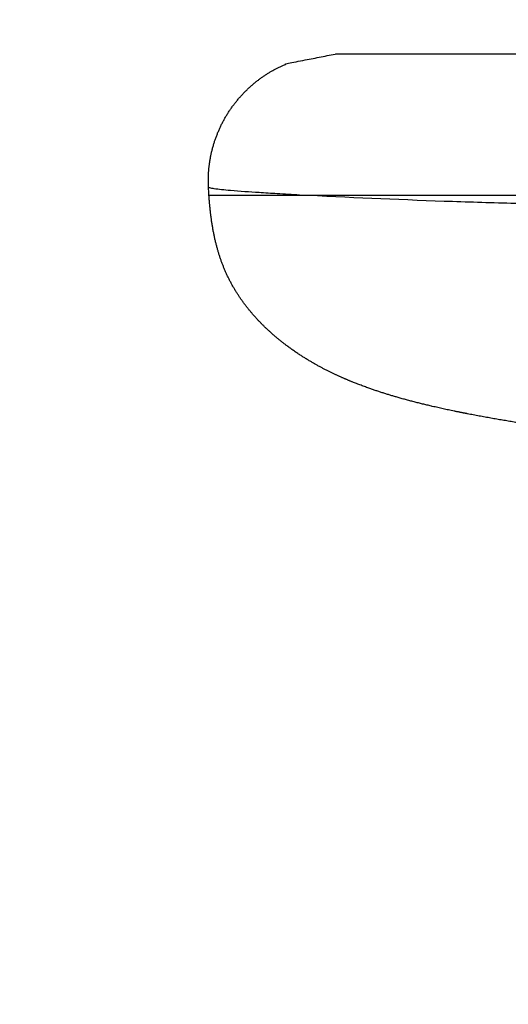
# Model space of a CAD drawing. Units: millimetres. Extents: x -3378 to 20742, y 135 to 16200.
# Drawn here: x 3940 to 4044, y 6605 to 6815 of the extents above; entities that cross this region are included whole.
import ezdxf

# ---------------------------------------------------------------- set-up
doc = ezdxf.new("R2010")
doc.units = ezdxf.units.MM
doc.dimstyles.new('Qitele', dxfattribs={"dimscale": 85, "dimtxt": 4, "dimasz": 5, "dimexe": 4, "dimexo": 0, "dimgap": 3, "dimtad": 1, "dimdec": 0, "dimrnd": 10, "dimzin": 1, "dimtxsty": 'Standard', "dimblk": 'OBLIQUE', "dimcen": 5, "dimdle": 4, "dimclrd": 256, "dimclre": 256, "dimclrt": 256, "dimadec": 0, "dimazin": 0, "dimtfac": 1, "dimtdec": 0, "dimtmove": 0, "dimatfit": 3, "dimldrblk": 'OBLIQUE', "dimfxl": 6, "dimfxlon": 1, "dimlwd": 40, "dimlwe": 30, "dimarcsym": 0})

# ---------------------------------------------------------------- blocks, each defined once
blk = doc.blocks.new('_Oblique')
at = {"color": 0, "linetype": 'ByBlock', "lineweight": -2}
blk.add_line((-0.5, -0.5), (0.5, 0.5), dxfattribs=at)
blk = doc.blocks.new('*D16')
at = {"lineweight": 40, "transparency": 16777216}
blk.add_line((1896.34, 12566.67), (1896.34, 2645.91), dxfattribs=at)
at = {"lineweight": 30, "transparency": 16777216}
for p, q in [((2406.34, 12226.67), (1556.34, 12226.67)), ((2406.34, 2985.91), (1556.34, 2985.91))]:
    blk.add_line(p, q, dxfattribs=at)
at = {"layer": 'Defpoints', "color": 0, "transparency": 16777216}
for p in [(7569.48, 12226.67), (1896.34, 2985.91), (9707.09, 2985.91)]:
    blk.add_point(p, dxfattribs=at)
at = {"lineweight": 40, "transparency": 16777216, "xscale": 425, "yscale": 425, "zscale": 425}
for p, rotation in [((1896.34, 12226.67), 90), ((1896.34, 2985.91), 270)]:
    blk.add_blockref('_Oblique', p, dxfattribs=dict(at, rotation=rotation))
at = {"transparency": 16777216, "insert": (1463.73, 7639.77), "char_height": 340, "attachment_point": 5, "rotation": 90}
blk.add_mtext('9240', dxfattribs=at)
blk = doc.blocks.new('*D17')
at = {"lineweight": 40, "transparency": 16777216}
blk.add_line((1084.07, 661.74), (1084.07, 14550.72), dxfattribs=at)
at = {"lineweight": 30, "transparency": 16777216}
for p, q in [((1594.07, 14210.72), (744.07, 14210.72)), ((1594.07, 1001.74), (744.07, 1001.74))]:
    blk.add_line(p, q, dxfattribs=at)
at = {"layer": 'Defpoints', "color": 0, "transparency": 16777216}
for p in [(1084.07, 14210.72), (7158.54, 14210.72), (8298.56, 1001.74)]:
    blk.add_point(p, dxfattribs=at)
at = {"lineweight": 40, "transparency": 16777216, "xscale": 425, "yscale": 425, "zscale": 425}
for p, rotation in [((1084.07, 14210.72), 90), ((1084.07, 1001.74), 270)]:
    blk.add_blockref('_Oblique', p, dxfattribs=dict(at, rotation=rotation))
at = {"transparency": 16777216, "insert": (651.46, 7725.59), "char_height": 340, "attachment_point": 5, "rotation": 90}
blk.add_mtext('13210', dxfattribs=at)

msp = doc.modelspace()

# ---------------------------------------------------------------- linework, layer by layer
at = {"color": 0}
for p, q in [((4071.95, 6807.55), (4007.01, 6807.55)), ((3980.13, 6777.55), (3999.4, 6777.55)), ((3999.4, 6777.55), (4002.4, 6777.55)), ((4002.4, 6777.55), (4062.19, 6777.55))]:
    msp.add_line(p, q, dxfattribs=at)
for points, weights, knots in [([(3980.04, 6779.22), (3979.86, 6782.72), (3980.37, 6786.2), (3981.53, 6789.51), (3982.8, 6793.12), (3984.81, 6796.39), (3987.45, 6799.17), (3990.09, 6801.94), (3993.25, 6804.1), (3996.8, 6805.55), (4000.2, 6806.22), (4003.6, 6806.88), (4007, 6807.55)], [1, 0.987509337609, 0.987509337609, 1, 0.985186591867, 0.985186591867, 1, 0.985186118664, 0.985186118664, 1, 1, 1, 1], [0, 0, 0, 0, 10.469537, 10.469537, 10.469537, 21.874381, 21.874381, 21.874381, 33.279387, 33.279387, 33.279387, 34.279318, 34.279318, 34.279318, 34.279318]), ([(4133.64, 6718.34), (4131.35, 6718.57), (4129.07, 6718.81), (4126.8, 6719.05), (4124.47, 6719.29), (4122.15, 6719.54), (4119.84, 6719.79), (4115.26, 6720.28), (4110.69, 6720.79), (4106.12, 6721.3), (4097.37, 6722.29), (4088.62, 6723.33), (4079.88, 6724.41), (4070.63, 6725.55), (4062.07, 6726.66), (4046.52, 6728.93), (4040.05, 6729.97), (4033.4, 6731.32), (4032.31, 6731.54), (4030.14, 6731.99), (4026.05, 6732.92), (4019.59, 6734.57), (4014.3, 6736.29), (4010.98, 6737.62), (4008.52, 6738.6), (4005.94, 6739.76), (4000.46, 6742.8), (3997.7, 6744.58), (3994.91, 6746.87), (3991.23, 6749.9), (3987.84, 6753.59), (3985.35, 6757.9), (3982.64, 6762.59), (3981.23, 6767.66), (3980.53, 6773.33), (3980.36, 6774.73), (3980.23, 6776.14), (3980.13, 6777.55)], [1, 1, 1, 1, 1, 1, 1, 0.999997712734, 0.999997712734, 1, 0.999990756462, 0.999990756462, 1, 1, 1, 1, 1, 1, 1, 1, 1, 1, 1, 1, 1, 1, 1, 1, 1, 1, 1, 1, 1, 1, 1, 0.999731314718, 0.999731314718, 1], [0.168319, 0.168319, 0.168319, 0.168319, 7.11235, 7.11235, 7.11235, 14.228171, 14.228171, 14.228171, 28.028895, 28.028895, 28.028895, 54.45041, 54.45041, 54.45041, 86.337367, 86.337367, 116.766734, 116.766734, 116.766734, 120.093016, 123.408325, 129.363654, 140.084429, 140.084429, 140.084429, 152.152881, 152.152881, 164.135972, 164.135972, 164.135972, 180.120456, 180.120456, 180.120456, 197.191797, 197.191797, 197.191797, 201.43367, 201.43367, 201.43367, 201.43367])]:
    msp.add_rational_spline(points, weights, degree=3, knots=knots, dxfattribs=at)
for points, knots in [([(3999.4, 6777.55), (3997.81, 6777.64), (3994.94, 6777.8), (3990.05, 6778.09), (3986.09, 6778.36), (3982.91, 6778.66), (3981.44, 6778.83), (3980.55, 6778.98), (3980.15, 6779.11), (3980.05, 6779.17), (3980.04, 6779.21)], [0, 0, 0, 0, 4.76957, 8.623683, 14.70399, 16.663171, 18.223674, 19.131839, 19.369785, 19.484797, 19.484797, 19.484797, 19.484797]), ([(4062.31, 6775.35), (4059.26, 6775.41), (4053.27, 6775.54), (4042.54, 6775.8), (4024.62, 6776.35), (4009.64, 6777.01), (3999.4, 6777.55)], [0, 0, 0, 0, 9.159876, 17.964143, 32.182328, 62.950535, 62.950535, 62.950535, 62.950535])]:
    msp.add_open_spline(points, degree=3, knots=knots, dxfattribs=at)
msp.add_open_spline([(3980.13, 6777.55), (3980.1, 6778.1), (3980.07, 6778.64), (3980.04, 6779.19)], degree=3, dxfattribs=at)

# ---------------------------------------------------------------- dimensions: what is measured, and where the dimension line sits
for base, p1, p2, picture, middle in [((1084.07, 14210.72), (8298.56, 1001.74), (7158.54, 14210.72), '*D17', (1084.07, 7725.59)), ((1896.34, 2985.91), (7569.48, 12226.67), (9707.09, 2985.91), '*D16', (1896.34, 7639.77))]:
    dim = msp.add_linear_dim(base=base, p1=p1, p2=p2, angle=90, dimstyle='Qitele', dxfattribs=at)
    dim.commit()
    dim.dimension.update_dxf_attribs({"geometry": picture, "text_midpoint": middle, "dimtype": 160})

doc.saveas('drawing.dxf')
